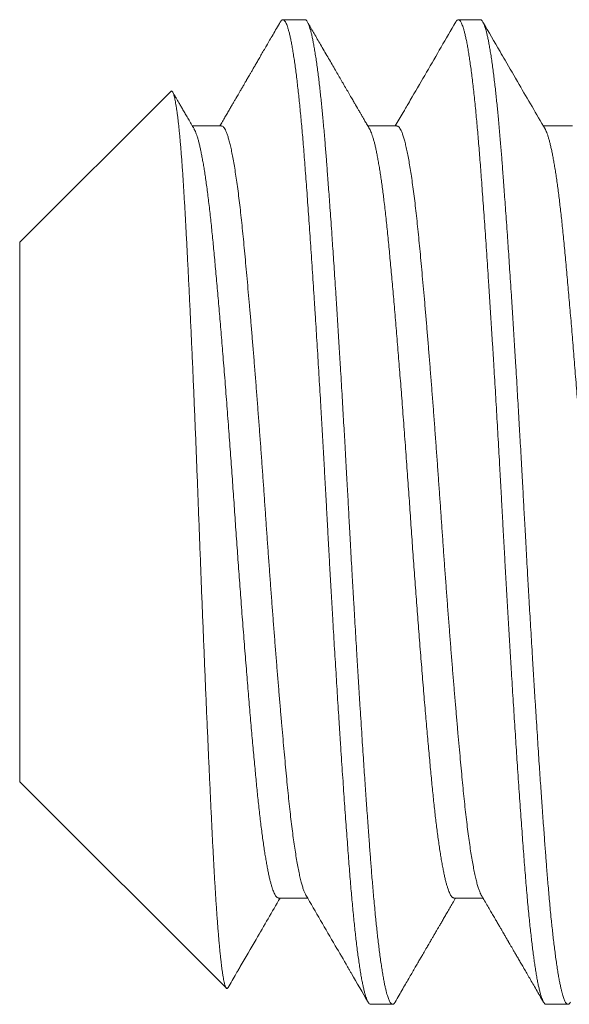
# Model space of a CAD drawing. Extents: x -152 to 393, y -228 to 325.
# Drawn here: x 366 to 366, y -104 to -104 of the extents above; entities that cross this region are included whole.
import ezdxf

# ---------------------------------------------------------------- set-up
doc = ezdxf.new("R2010")
doc.units = 0
doc.header["$MEASUREMENT"] = 0
doc.layers.get('0').update_dxf_attribs({"linetype": 'CONTINUOUS', "lineweight": 15})

msp = doc.modelspace()

# ---------------------------------------------------------------- linework, layer by layer
for p, q in [((365.62806, -103.90659), (365.62112, -103.90659)), ((365.68362, -103.90659), (365.67667, -103.90659)), ((365.5856, -103.92929), (365.53778, -103.97711)), ((365.60167, -103.94027), (365.59247, -103.94027)), ((365.65723, -103.94027), (365.64802, -103.94027)), ((365.71278, -103.94027), (365.70358, -103.94027)), ((365.53778, -103.97711), (365.53778, -104.14808)), ((365.53778, -104.14808), (365.60321, -104.21351)), ((365.61973, -104.18491), (365.62893, -104.18491)), ((365.67528, -104.18491), (365.68449, -104.18491)), ((365.64889, -104.21859), (365.65584, -104.21859)), ((365.70445, -104.21859), (365.71139, -104.21859))]:
    msp.add_line(p, q)
for points, knots in [([(365.6203, -103.90731), (365.6199, -103.908), (365.61913, -103.90933), (365.61801, -103.91126), (365.61695, -103.91308), (365.61597, -103.91478), (365.61505, -103.91636), (365.6142, -103.91782), (365.61342, -103.91916), (365.61271, -103.92039), (365.61206, -103.9215), (365.61149, -103.92249), (365.61098, -103.92336), (365.61055, -103.92411), (365.61018, -103.92475), (365.60988, -103.92526), (365.60965, -103.92565), (365.6095, -103.92591), (365.60939, -103.9261), (365.60927, -103.92632), (365.60908, -103.92663), (365.60883, -103.92706), (365.60855, -103.92755), (365.60824, -103.92808), (365.60794, -103.92861), (365.60725, -103.92978), (365.60652, -103.93105), (365.6057, -103.93246), (365.60516, -103.93339), (365.60455, -103.93443), (365.60388, -103.93558), (365.60316, -103.93683), (365.60236, -103.93819), (365.60169, -103.93935), (365.60128, -103.94006), (365.60115, -103.94027)], [0, 0, 0, 0, 0.0622722, 0.1209598, 0.1760636, 0.2275849, 0.2755247, 0.3198837, 0.3606634, 0.3978632, 0.4314853, 0.4615296, 0.4879963, 0.5108863, 0.5301401, 0.5456893, 0.5575351, 0.5656773, 0.5694514, 0.5750224, 0.5850325, 0.5981364, 0.6139123, 0.6300028, 0.6460403, 0.6620262, 0.7366844, 0.7617903, 0.7900903, 0.8216422, 0.8564446, 0.8944971, 0.9357989, 0.9803481, 1, 1, 1, 1]), ([(365.64856, -103.9412), (365.64831, -103.94076), (365.64783, -103.93993), (365.64714, -103.93876), (365.64654, -103.93772), (365.64601, -103.93682), (365.64558, -103.93608), (365.64524, -103.9355), (365.64499, -103.93505), (365.6448, -103.93472), (365.64466, -103.93449), (365.64457, -103.93433), (365.64449, -103.9342), (365.64441, -103.93405), (365.6443, -103.93387), (365.64417, -103.93364), (365.64397, -103.93331), (365.64372, -103.93287), (365.6434, -103.93232), (365.64285, -103.93137), (365.6421, -103.93009), (365.64114, -103.92843), (365.64018, -103.92678), (365.6392, -103.9251), (365.63822, -103.92341), (365.6372, -103.92165), (365.63613, -103.9198), (365.63501, -103.91788), (365.63389, -103.91594), (365.6328, -103.91407), (365.63177, -103.9123), (365.63079, -103.91061), (365.62985, -103.90898), (365.62922, -103.9079), (365.62892, -103.90738)], [0, 0, 0, 0, 0.038755, 0.073506, 0.10425, 0.130988, 0.153717, 0.169596, 0.182691, 0.193001, 0.198905, 0.203244, 0.207217, 0.210826, 0.216085, 0.222993, 0.231551, 0.245251, 0.261781, 0.280521, 0.329497, 0.375802, 0.427442, 0.475678, 0.52547, 0.577111, 0.63169, 0.689208, 0.747629, 0.803373, 0.85545, 0.904879, 0.953031, 1, 1, 1, 1]), ([(365.67585, -103.90731), (365.67277, -103.91262), (365.66817, -103.92055), (365.66317, -103.92915), (365.66113, -103.93267), (365.66053, -103.93371), (365.6603, -103.9341), (365.66013, -103.93439), (365.65978, -103.935), (365.65862, -103.93698), (365.65754, -103.93885), (365.65671, -103.94027)], [0, 0, 0, 0, 0.483299, 0.720947, 0.783432, 0.803645, 0.815078, 0.81957, 0.830084, 0.8704, 1, 1, 1, 1]), ([(365.70412, -103.9412), (365.70138, -103.93649), (365.69716, -103.92924), (365.69241, -103.92106), (365.6886, -103.91449), (365.68627, -103.91048), (365.68447, -103.90738)], [0, 0, 0, 0, 0.417469, 0.643893, 0.725046, 1, 1, 1, 1]), ([(365.59301, -103.9412), (365.5927, -103.94067), (365.5921, -103.93963), (365.59123, -103.93814), (365.59042, -103.93675), (365.58967, -103.93547), (365.58899, -103.9343), (365.58837, -103.93323), (365.58781, -103.93227), (365.58727, -103.93133), (365.58674, -103.93042), (365.58638, -103.9298), (365.58622, -103.92953)], [0, 0, 0, 0, 0.137179, 0.265194, 0.384042, 0.493718, 0.59422, 0.685544, 0.76769, 0.841013, 0.928393, 1, 1, 1, 1]), ([(365.60376, -104.2133), (365.60461, -104.21183), (365.60564, -104.21005), (365.60672, -104.2082), (365.60715, -104.20746), (365.60907, -104.20414), (365.61349, -104.19654), (365.6177, -104.18929), (365.62024, -104.18491)], [0, 0, 0, 0, 0.155726, 0.187276, 0.195904, 0.233875, 0.537532, 1, 1, 1, 1]), ([(365.62839, -104.18399), (365.6315, -104.18933), (365.63591, -104.19692), (365.64042, -104.20469), (365.64189, -104.20722), (365.64208, -104.20754), (365.6422, -104.20775), (365.64244, -104.20816), (365.6444, -104.21155), (365.64632, -104.21486), (365.64807, -104.21787)], [0, 0, 0, 0, 0.472945, 0.672028, 0.687888, 0.697089, 0.700233, 0.707011, 0.732847, 1, 1, 1, 1]), ([(365.65666, -104.21787), (365.65708, -104.21716), (365.65788, -104.21576), (365.65906, -104.21373), (365.66016, -104.21183), (365.66119, -104.21006), (365.66214, -104.20842), (365.66302, -104.20691), (365.66383, -104.20552), (365.66455, -104.20427), (365.66521, -104.20314), (365.66579, -104.20214), (365.66629, -104.20127), (365.66673, -104.20052), (365.66711, -104.19987), (365.66741, -104.19935), (365.66764, -104.19895), (365.66783, -104.19863), (365.66803, -104.19828), (365.66827, -104.19787), (365.66853, -104.19742), (365.6688, -104.19695), (365.66909, -104.19645), (365.66942, -104.1959), (365.66979, -104.19525), (365.67024, -104.19448), (365.67076, -104.19358), (365.67136, -104.19255), (365.67202, -104.19141), (365.67276, -104.19015), (365.67356, -104.18877), (365.67442, -104.18728), (365.67518, -104.18598), (365.67564, -104.18518), (365.6758, -104.18491)], [0, 0, 0, 0, 0.065433, 0.126958, 0.184575, 0.238285, 0.288091, 0.333993, 0.375991, 0.414087, 0.448281, 0.478574, 0.504966, 0.527602, 0.547151, 0.563699, 0.574573, 0.583611, 0.593543, 0.606394, 0.620315, 0.634617, 0.649542, 0.665604, 0.685038, 0.708556, 0.735837, 0.766881, 0.801686, 0.840252, 0.881789, 0.92695, 0.975736, 1, 1, 1, 1]), ([(365.68395, -104.18399), (365.6843, -104.18459), (365.68498, -104.18575), (365.68595, -104.18744), (365.68686, -104.189), (365.6877, -104.19043), (365.68846, -104.19174), (365.68914, -104.19292), (365.68976, -104.19397), (365.6903, -104.19491), (365.69076, -104.1957), (365.69115, -104.19637), (365.69146, -104.19691), (365.69172, -104.19736), (365.69193, -104.19772), (365.69209, -104.198), (365.69221, -104.19821), (365.69232, -104.19839), (365.69244, -104.1986), (365.6926, -104.19888), (365.69284, -104.19928), (365.69316, -104.19983), (365.69358, -104.20056), (365.69407, -104.20141), (365.69463, -104.20236), (365.69525, -104.20343), (365.69593, -104.2046), (365.69667, -104.20589), (365.69748, -104.20728), (365.69835, -104.20878), (365.69929, -104.21039), (365.70028, -104.2121), (365.70134, -104.21393), (365.70246, -104.21587), (365.70323, -104.21719), (365.70363, -104.21787)], [0, 0, 0, 0, 0.053315, 0.103004, 0.149066, 0.191499, 0.230303, 0.264879, 0.295952, 0.323521, 0.347584, 0.366418, 0.382353, 0.395414, 0.405995, 0.414235, 0.420135, 0.424602, 0.43074, 0.438806, 0.448801, 0.466425, 0.487981, 0.513022, 0.541266, 0.572711, 0.60736, 0.645214, 0.686272, 0.730537, 0.77801, 0.828691, 0.882582, 0.939684, 1, 1, 1, 1])]:
    msp.add_open_spline(points, degree=3, knots=knots)
at = {"color": 8}
for points, knots in [([(365.6203, -103.90732), (365.62031, -103.9073), (365.6204, -103.90711), (365.62058, -103.9069), (365.62082, -103.90667), (365.62105, -103.90658), (365.62129, -103.90661), (365.62153, -103.90676), (365.62178, -103.90704), (365.62204, -103.90748), (365.62232, -103.90809), (365.62259, -103.90885), (365.62287, -103.90976), (365.62316, -103.91083), (365.62344, -103.91206), (365.62373, -103.91344), (365.62402, -103.91498), (365.62431, -103.91667), (365.6246, -103.91849), (365.62488, -103.92045), (365.62517, -103.92254), (365.62545, -103.92476), (365.62572, -103.92705), (365.62599, -103.9294), (365.62625, -103.9318), (365.6265, -103.9343), (365.62676, -103.9369), (365.62701, -103.93959), (365.62726, -103.94237), (365.62751, -103.94532), (365.62777, -103.94847), (365.62803, -103.95181), (365.62828, -103.95525), (365.62855, -103.95881), (365.62882, -103.96248), (365.62909, -103.96627), (365.62936, -103.97017), (365.62964, -103.97418), (365.62992, -103.97829), (365.63021, -103.98247), (365.63049, -103.98671), (365.63077, -103.99101), (365.63106, -103.99539), (365.63133, -103.99973), (365.6316, -104.00401), (365.63187, -104.00823), (365.63213, -104.01249), (365.63239, -104.0168), (365.63265, -104.02113), (365.63291, -104.02549), (365.63318, -104.03002), (365.63345, -104.03471), (365.63373, -104.03956), (365.63401, -104.04442), (365.63428, -104.04927), (365.63454, -104.05411), (365.63481, -104.05893), (365.63507, -104.06375), (365.63533, -104.06856), (365.63559, -104.0734), (365.63586, -104.07821), (365.63613, -104.08301), (365.6364, -104.08777), (365.63668, -104.09253), (365.63695, -104.09716), (365.63721, -104.10165), (365.63747, -104.106), (365.63774, -104.11032), (365.638, -104.11461), (365.63826, -104.11885), (365.63852, -104.12305), (365.6388, -104.12734), (365.63908, -104.1317), (365.63937, -104.13612), (365.63965, -104.14047), (365.63994, -104.14472), (365.64022, -104.14888), (365.6405, -104.15294), (365.64078, -104.1569), (365.64105, -104.16075), (365.64132, -104.16448), (365.64159, -104.16808), (365.64185, -104.17154), (365.6421, -104.17487), (365.64236, -104.17811), (365.64261, -104.18118), (365.64286, -104.18408), (365.64311, -104.18682), (365.64337, -104.18947), (365.64362, -104.19202), (365.64388, -104.19447), (365.64414, -104.19682), (365.6444, -104.19914), (365.64468, -104.20141), (365.64497, -104.20361), (365.64526, -104.20567), (365.64555, -104.20758), (365.64584, -104.20935), (365.64613, -104.21096), (365.64642, -104.21243), (365.6467, -104.21373), (365.64699, -104.21489), (365.64727, -104.21588), (365.64754, -104.21671), (365.64782, -104.21739), (365.64808, -104.21791), (365.64834, -104.21829), (365.64859, -104.21851), (365.64877, -104.2186), (365.64887, -104.21858), (365.64889, -104.21858)], [0, 0, 0, 0, 0.001298, 0.010043, 0.018746, 0.027405, 0.036043, 0.044724, 0.053448, 0.063089, 0.072774, 0.082498, 0.092257, 0.102045, 0.111858, 0.121691, 0.131539, 0.141396, 0.151259, 0.160946, 0.170627, 0.180299, 0.189956, 0.198878, 0.20778, 0.216659, 0.225509, 0.23433, 0.243115, 0.251863, 0.261439, 0.270961, 0.280468, 0.29003, 0.299642, 0.3093, 0.319, 0.328738, 0.338508, 0.348306, 0.357952, 0.367615, 0.37729, 0.386974, 0.395941, 0.404906, 0.413867, 0.422819, 0.431759, 0.440683, 0.449587, 0.459354, 0.469087, 0.478784, 0.488437, 0.498044, 0.5076, 0.517104, 0.526632, 0.536212, 0.545842, 0.555344, 0.564884, 0.574459, 0.584064, 0.592977, 0.601908, 0.610854, 0.61981, 0.628774, 0.63774, 0.646706, 0.656563, 0.66641, 0.676241, 0.686051, 0.695837, 0.705592, 0.715312, 0.724993, 0.734629, 0.744218, 0.753584, 0.762914, 0.77229, 0.781715, 0.79048, 0.799282, 0.808116, 0.81698, 0.825869, 0.83478, 0.84371, 0.85355, 0.863403, 0.873263, 0.883126, 0.892987, 0.902841, 0.912682, 0.922506, 0.932308, 0.942083, 0.951651, 0.961185, 0.970679, 0.980129, 0.988834, 0.997495, 1, 1, 1, 1]), ([(365.62806, -103.90659), (365.62812, -103.9066), (365.62825, -103.90662), (365.62845, -103.90674), (365.62867, -103.90697), (365.6289, -103.90732), (365.62915, -103.90782), (365.62942, -103.90848), (365.62968, -103.90927), (365.62993, -103.91015), (365.63017, -103.91111), (365.63042, -103.91222), (365.63069, -103.9135), (365.63096, -103.91496), (365.63124, -103.91661), (365.63153, -103.91844), (365.63182, -103.92042), (365.6321, -103.9225), (365.63238, -103.92464), (365.63264, -103.92683), (365.63289, -103.92903), (365.63313, -103.93125), (365.63336, -103.93346), (365.63358, -103.93566), (365.6338, -103.93798), (365.63402, -103.9404), (365.63425, -103.94292), (365.63445, -103.94538), (365.63465, -103.94776), (365.63483, -103.95004), (365.63501, -103.95235), (365.63519, -103.95478), (365.63539, -103.95746), (365.63561, -103.9604), (365.63585, -103.9636), (365.63609, -103.96707), (365.63636, -103.97084), (365.63662, -103.97459), (365.63687, -103.97828), (365.63712, -103.98188), (365.63737, -103.98568), (365.63763, -103.98968), (365.6379, -103.99389), (365.63819, -103.99831), (365.63848, -104.00288), (365.63877, -104.00751), (365.63905, -104.0121), (365.63932, -104.01658), (365.63958, -104.02095), (365.63983, -104.02518), (365.64007, -104.02926), (365.6403, -104.03318), (365.64052, -104.03698), (365.64074, -104.04085), (365.64097, -104.04479), (365.64119, -104.04876), (365.6414, -104.05252), (365.64159, -104.05607), (365.64178, -104.0594), (365.64195, -104.06269), (365.64214, -104.06609), (365.64234, -104.06976), (365.64256, -104.07369), (365.64279, -104.07786), (365.64304, -104.08228), (365.6433, -104.08695), (365.64356, -104.09146), (365.64382, -104.0958), (365.64406, -104.09994), (365.64431, -104.1042), (365.64458, -104.10858), (365.64485, -104.11307), (365.64513, -104.11766), (365.64542, -104.1223), (365.64571, -104.12687), (365.64599, -104.13128), (365.64627, -104.13548), (365.64653, -104.13947), (365.64678, -104.14324), (365.64702, -104.1468), (365.64725, -104.15014), (365.64747, -104.1533), (365.64769, -104.15647), (365.64791, -104.1596), (365.64813, -104.16269), (365.64834, -104.16556), (365.64854, -104.1682), (365.64872, -104.17063), (365.6489, -104.17298), (365.64908, -104.17536), (365.64928, -104.17787), (365.6495, -104.18048), (365.64973, -104.18318), (365.64998, -104.18596), (365.65025, -104.18879), (365.65051, -104.19143), (365.65076, -104.19387), (365.651, -104.19612), (365.65126, -104.19834), (365.65152, -104.20053), (365.65179, -104.20268), (365.65208, -104.20476), (365.65237, -104.20674), (365.65266, -104.20857), (365.65294, -104.21022), (365.65321, -104.21168), (365.65347, -104.21295), (365.65372, -104.21406), (365.65396, -104.21501), (365.65419, -104.21581), (365.65441, -104.21649), (365.65463, -104.21709), (365.65486, -104.21759), (365.65508, -104.21799), (365.65529, -104.21828), (365.65548, -104.21847), (365.65567, -104.21857), (365.65584, -104.2186), (365.65603, -104.21857), (365.65623, -104.21844), (365.65644, -104.21823), (365.65659, -104.21799), (365.65666, -104.21787)], [0, 0, 0, 0, 0.006758, 0.014027, 0.02181, 0.030104, 0.038911, 0.04823, 0.058061, 0.066145, 0.074546, 0.083263, 0.092296, 0.101645, 0.11131, 0.121292, 0.131252, 0.140897, 0.150228, 0.159243, 0.167944, 0.176183, 0.184118, 0.191749, 0.199077, 0.207404, 0.215301, 0.222768, 0.229804, 0.236409, 0.242585, 0.249343, 0.256613, 0.264395, 0.27269, 0.281497, 0.290816, 0.300647, 0.308731, 0.317132, 0.325848, 0.334881, 0.34423, 0.353895, 0.363877, 0.373837, 0.383482, 0.392812, 0.401828, 0.410529, 0.418767, 0.426703, 0.434334, 0.441662, 0.449989, 0.457886, 0.465352, 0.472388, 0.478994, 0.485169, 0.491927, 0.499197, 0.50698, 0.515274, 0.524081, 0.5334, 0.543232, 0.551316, 0.559716, 0.568433, 0.577466, 0.586815, 0.59648, 0.606461, 0.616421, 0.626067, 0.635397, 0.644413, 0.653113, 0.661352, 0.669287, 0.676919, 0.684246, 0.692574, 0.700471, 0.707937, 0.714973, 0.721579, 0.727754, 0.734512, 0.741782, 0.749564, 0.757859, 0.766666, 0.775985, 0.785816, 0.793901, 0.802301, 0.811017, 0.82005, 0.829399, 0.839065, 0.849046, 0.859006, 0.868651, 0.877982, 0.886997, 0.895698, 0.903937, 0.911872, 0.919503, 0.926831, 0.935158, 0.943055, 0.950522, 0.957558, 0.964163, 0.970339, 0.977097, 0.984367, 0.992149, 1, 1, 1, 1]), ([(365.67585, -103.90732), (365.67593, -103.9072), (365.67609, -103.90693), (365.67634, -103.90669), (365.67659, -103.90658), (365.67683, -103.9066), (365.67707, -103.90675), (365.67731, -103.90702), (365.67756, -103.90741), (365.67781, -103.90794), (365.67806, -103.90859), (365.67832, -103.90939), (365.67859, -103.91037), (365.67888, -103.91153), (365.67917, -103.91285), (365.67945, -103.91432), (365.67974, -103.91595), (365.68003, -103.91772), (365.68032, -103.91964), (365.68061, -103.92171), (365.6809, -103.92392), (365.68119, -103.92625), (365.68147, -103.92871), (365.68175, -103.93127), (365.68202, -103.93395), (365.68229, -103.93667), (365.68255, -103.93943), (365.6828, -103.9422), (365.68304, -103.94506), (365.68328, -103.948), (365.68352, -103.95102), (365.68376, -103.95412), (365.684, -103.95742), (365.68426, -103.96094), (365.68453, -103.96468), (365.6848, -103.96854), (365.68508, -103.9725), (365.68536, -103.97657), (365.68565, -103.98073), (365.68593, -103.98499), (365.68622, -103.98934), (365.68651, -103.99377), (365.68679, -103.99824), (365.68708, -104.00276), (365.68736, -104.0073), (365.68765, -104.0119), (365.68792, -104.01643), (365.68819, -104.02088), (365.68845, -104.02524), (365.68871, -104.02962), (365.68897, -104.03402), (365.68922, -104.03843), (365.68947, -104.04284), (365.68973, -104.0474), (365.68999, -104.0521), (365.69025, -104.05693), (365.69052, -104.06174), (365.69077, -104.06656), (365.69104, -104.07138), (365.69131, -104.07622), (365.69158, -104.08108), (365.69185, -104.08593), (365.69213, -104.09078), (365.69241, -104.09559), (365.69269, -104.10035), (365.69297, -104.10506), (365.69326, -104.10973), (365.69353, -104.11425), (365.6938, -104.11861), (365.69406, -104.12281), (365.69433, -104.12696), (365.69459, -104.13106), (365.69485, -104.13509), (365.69511, -104.13906), (365.69538, -104.14309), (365.69566, -104.14716), (365.69594, -104.15126), (365.69622, -104.15526), (365.69649, -104.15916), (365.69677, -104.16294), (365.69703, -104.16661), (365.6973, -104.17016), (365.69756, -104.17359), (365.69782, -104.17693), (365.69808, -104.18014), (365.69835, -104.18325), (365.69861, -104.18623), (365.69889, -104.18911), (365.69915, -104.19181), (365.69942, -104.19433), (365.69968, -104.19669), (365.69994, -104.19894), (365.7002, -104.20108), (365.70046, -104.2031), (365.70072, -104.20501), (365.701, -104.20686), (365.70128, -104.20863), (365.70157, -104.21031), (365.70185, -104.21184), (365.70214, -104.21321), (365.70243, -104.21443), (365.70271, -104.21549), (365.70299, -104.21639), (365.70327, -104.21714), (365.70354, -104.21774), (365.70381, -104.21818), (365.70407, -104.21846), (365.70428, -104.21859), (365.70441, -104.21858), (365.70445, -104.21858)], [0, 0, 0, 0, 0.008138, 0.017549, 0.026909, 0.035546, 0.044224, 0.052945, 0.061706, 0.070504, 0.079334, 0.088195, 0.097971, 0.107774, 0.1176, 0.127442, 0.137296, 0.147157, 0.15702, 0.166881, 0.176733, 0.186571, 0.196217, 0.20584, 0.215436, 0.225001, 0.233823, 0.242611, 0.251362, 0.260071, 0.268737, 0.277373, 0.286047, 0.295638, 0.305278, 0.314961, 0.324684, 0.334441, 0.344228, 0.35404, 0.363872, 0.37372, 0.383577, 0.393263, 0.40295, 0.412632, 0.422305, 0.431245, 0.44017, 0.449075, 0.457957, 0.466812, 0.475637, 0.484428, 0.494054, 0.503632, 0.513156, 0.522662, 0.532221, 0.541831, 0.551488, 0.561186, 0.570923, 0.580691, 0.590313, 0.599958, 0.60962, 0.619295, 0.628258, 0.637224, 0.64619, 0.655152, 0.664106, 0.673047, 0.681974, 0.69177, 0.701538, 0.711274, 0.720971, 0.730627, 0.740236, 0.749794, 0.759299, 0.768824, 0.778403, 0.787859, 0.797358, 0.806896, 0.816469, 0.825356, 0.834267, 0.843196, 0.85214, 0.861095, 0.870057, 0.879024, 0.888886, 0.898743, 0.90859, 0.918422, 0.928234, 0.93802, 0.947777, 0.957498, 0.967181, 0.976819, 0.986239, 0.995608, 1, 1, 1, 1]), ([(365.68362, -103.90659), (365.68368, -103.9066), (365.6838, -103.90662), (365.68401, -103.90674), (365.68422, -103.90697), (365.68446, -103.90732), (365.68471, -103.90782), (365.68497, -103.90848), (365.68523, -103.90927), (365.68548, -103.91015), (365.68573, -103.91111), (365.68598, -103.91222), (365.68624, -103.9135), (365.68652, -103.91496), (365.6868, -103.91661), (365.68709, -103.91844), (365.68738, -103.92042), (365.68766, -103.9225), (365.68793, -103.92464), (365.68819, -103.92683), (365.68845, -103.92903), (365.68869, -103.93125), (365.68891, -103.93346), (365.68913, -103.93566), (365.68935, -103.93798), (365.68958, -103.9404), (365.6898, -103.94292), (365.69001, -103.94538), (365.69021, -103.94776), (365.69039, -103.95004), (365.69057, -103.95235), (365.69075, -103.95478), (365.69095, -103.95746), (365.69117, -103.9604), (365.6914, -103.9636), (365.69165, -103.96707), (365.69192, -103.97084), (365.69218, -103.97459), (365.69243, -103.97828), (365.69267, -103.98188), (365.69292, -103.98568), (365.69319, -103.98968), (365.69346, -103.99389), (365.69374, -103.99831), (365.69403, -104.00288), (365.69432, -104.00751), (365.6946, -104.0121), (365.69488, -104.01658), (365.69514, -104.02095), (365.69539, -104.02518), (365.69563, -104.02926), (365.69586, -104.03318), (365.69608, -104.03698), (365.6963, -104.04085), (365.69652, -104.04479), (365.69675, -104.04876), (365.69695, -104.05252), (365.69715, -104.05607), (365.69733, -104.0594), (365.69751, -104.06269), (365.69769, -104.06609), (365.69789, -104.06976), (365.69811, -104.07369), (365.69834, -104.07786), (365.69859, -104.08228), (365.69886, -104.08695), (365.69912, -104.09146), (365.69937, -104.0958), (365.69962, -104.09994), (365.69987, -104.1042), (365.70013, -104.10858), (365.7004, -104.11307), (365.70069, -104.11766), (365.70098, -104.1223), (365.70127, -104.12687), (365.70155, -104.13128), (365.70182, -104.13548), (365.70208, -104.13947), (365.70233, -104.14324), (365.70257, -104.1468), (365.7028, -104.15014), (365.70302, -104.1533), (365.70324, -104.15647), (365.70347, -104.1596), (365.70369, -104.16269), (365.7039, -104.16556), (365.70409, -104.1682), (365.70428, -104.17063), (365.70445, -104.17298), (365.70464, -104.17536), (365.70484, -104.17787), (365.70506, -104.18048), (365.70529, -104.18318), (365.70554, -104.18596), (365.7058, -104.18879), (365.70606, -104.19143), (365.70632, -104.19387), (365.70656, -104.19612), (365.70681, -104.19834), (365.70708, -104.20053), (365.70735, -104.20268), (365.70763, -104.20476), (365.70792, -104.20674), (365.70821, -104.20857), (365.70849, -104.21022), (365.70877, -104.21168), (365.70903, -104.21295), (365.70928, -104.21406), (365.70952, -104.21501), (365.70975, -104.21581), (365.70997, -104.21649), (365.71019, -104.21709), (365.71041, -104.21759), (365.71063, -104.21799), (365.71084, -104.21828), (365.71104, -104.21847), (365.71122, -104.21857), (365.7114, -104.2186), (365.71158, -104.21857), (365.71178, -104.21844), (365.712, -104.21823), (365.71214, -104.21799), (365.71222, -104.21787)], [0, 0, 0, 0, 0.006758, 0.014027, 0.02181, 0.030104, 0.038911, 0.04823, 0.058061, 0.066145, 0.074546, 0.083262, 0.092295, 0.101645, 0.11131, 0.121292, 0.131252, 0.140897, 0.150228, 0.159243, 0.167944, 0.176183, 0.184118, 0.191749, 0.199077, 0.207404, 0.215301, 0.222767, 0.229804, 0.236409, 0.242584, 0.249342, 0.256612, 0.264395, 0.272689, 0.281496, 0.290815, 0.300647, 0.308731, 0.317131, 0.325848, 0.334881, 0.34423, 0.353895, 0.363876, 0.373836, 0.383482, 0.392812, 0.401827, 0.410528, 0.418767, 0.426702, 0.434333, 0.441661, 0.449988, 0.457885, 0.465352, 0.472388, 0.478994, 0.485169, 0.491927, 0.499197, 0.506979, 0.515274, 0.524081, 0.5334, 0.543231, 0.551315, 0.559716, 0.568432, 0.577465, 0.586814, 0.596479, 0.606461, 0.616421, 0.626066, 0.635396, 0.644412, 0.653112, 0.661351, 0.669286, 0.676918, 0.684245, 0.692573, 0.70047, 0.707936, 0.714972, 0.721578, 0.727753, 0.734511, 0.741781, 0.749563, 0.757858, 0.766665, 0.775984, 0.785815, 0.7939, 0.8023, 0.811016, 0.820049, 0.829398, 0.839064, 0.849045, 0.859005, 0.86865, 0.877981, 0.886996, 0.895697, 0.903936, 0.911871, 0.919502, 0.92683, 0.935157, 0.943054, 0.950521, 0.957557, 0.964162, 0.970337, 0.977095, 0.984365, 0.992148, 1, 1, 1, 1]), ([(365.58561, -103.9293), (365.58562, -103.92928), (365.58568, -103.92921), (365.58579, -103.92917), (365.58594, -103.92919), (365.58609, -103.92932), (365.58624, -103.92954), (365.58639, -103.92986), (365.58654, -103.93028), (365.58669, -103.9308), (365.58685, -103.93143), (365.58701, -103.93216), (365.58716, -103.93299), (365.58732, -103.93392), (365.58748, -103.93496), (365.58764, -103.9361), (365.5878, -103.93733), (365.58796, -103.93866), (365.58812, -103.94009), (365.58828, -103.94161), (365.58844, -103.94324), (365.58859, -103.94497), (365.58875, -103.94681), (365.58891, -103.94876), (365.58907, -103.95081), (365.58923, -103.95295), (365.58939, -103.95519), (365.58954, -103.9575), (365.58969, -103.95986), (365.58984, -103.96227), (365.58998, -103.96477), (365.59013, -103.96735), (365.59028, -103.97001), (365.59043, -103.97275), (365.59058, -103.97559), (365.59073, -103.97851), (365.59089, -103.98151), (365.59104, -103.98459), (365.5912, -103.98773), (365.59136, -103.99092), (365.59152, -103.99416), (365.59167, -103.99745), (365.59183, -104.00079), (365.59199, -104.0042), (365.59215, -104.00766), (365.59231, -104.01119), (365.59247, -104.01478), (365.59263, -104.01845), (365.59279, -104.02217), (365.59295, -104.02593), (365.59311, -104.02973), (365.59327, -104.03353), (365.59343, -104.03732), (365.59358, -104.0411), (365.59373, -104.04492), (365.59388, -104.04875), (365.59403, -104.05262), (365.59418, -104.05652), (365.59433, -104.06046), (365.59448, -104.06443), (365.59463, -104.06841), (365.59478, -104.0724), (365.59494, -104.0764), (365.59509, -104.08036), (365.59524, -104.08428), (365.5954, -104.08816), (365.59555, -104.09203), (365.59571, -104.09589), (365.59586, -104.09974), (365.59602, -104.1036), (365.59618, -104.10745), (365.59634, -104.1113), (365.5965, -104.11512), (365.59666, -104.11891), (365.59682, -104.12268), (365.59698, -104.12638), (365.59714, -104.13002), (365.5973, -104.1336), (365.59745, -104.13713), (365.59761, -104.14061), (365.59777, -104.14405), (365.59792, -104.14746), (365.59808, -104.15082), (365.59823, -104.15415), (365.59839, -104.15741), (365.59854, -104.16061), (365.59869, -104.16373), (365.59884, -104.16675), (365.59899, -104.16965), (365.59914, -104.17245), (365.59928, -104.17517), (365.59943, -104.17782), (365.59959, -104.18039), (365.59974, -104.18289), (365.59989, -104.18532), (365.60005, -104.18768), (365.60021, -104.18995), (365.60037, -104.19213), (365.60053, -104.19422), (365.60068, -104.1962), (365.60084, -104.19808), (365.601, -104.19986), (365.60116, -104.20154), (365.60132, -104.20311), (365.60148, -104.20459), (365.60164, -104.20595), (365.60179, -104.2072), (365.60195, -104.20835), (365.60211, -104.20941), (365.60227, -104.21037), (365.60244, -104.21121), (365.60259, -104.21191), (365.60275, -104.21248), (365.60289, -104.21294), (365.60304, -104.21327), (365.60319, -104.2135), (365.60333, -104.21361), (365.60348, -104.21361), (365.60362, -104.21351), (365.60371, -104.21336), (365.60375, -104.2133)], [0, 0, 0, 0, 0.001817, 0.009943, 0.01781, 0.025678, 0.033545, 0.041463, 0.049383, 0.057301, 0.065381, 0.073463, 0.081543, 0.089678, 0.097816, 0.105951, 0.114055, 0.122161, 0.130265, 0.138425, 0.146587, 0.154748, 0.163086, 0.171425, 0.179763, 0.188162, 0.196563, 0.204963, 0.213067, 0.221172, 0.229276, 0.237435, 0.245596, 0.253755, 0.262083, 0.270413, 0.278741, 0.287126, 0.295513, 0.303898, 0.312194, 0.320492, 0.328788, 0.337141, 0.345496, 0.353849, 0.36238, 0.370913, 0.379445, 0.388038, 0.396632, 0.405225, 0.413592, 0.421961, 0.430328, 0.438753, 0.447179, 0.455604, 0.46421, 0.472818, 0.481424, 0.49009, 0.498758, 0.507425, 0.515887, 0.524352, 0.532814, 0.541334, 0.549854, 0.558374, 0.567071, 0.57577, 0.584467, 0.593225, 0.601985, 0.610744, 0.619373, 0.628005, 0.636635, 0.645324, 0.654016, 0.662705, 0.671584, 0.680465, 0.689343, 0.698287, 0.707233, 0.716177, 0.724811, 0.733445, 0.742079, 0.750768, 0.75946, 0.768149, 0.777017, 0.785886, 0.794753, 0.803682, 0.812612, 0.821541, 0.830428, 0.839316, 0.84823, 0.857145, 0.866112, 0.875085, 0.883914, 0.89275, 0.902093, 0.911436, 0.920811, 0.930186, 0.939073, 0.947961, 0.956875, 0.96579, 0.974756, 0.983728, 0.992556, 1, 1, 1, 1]), ([(365.59301, -103.94121), (365.59305, -103.94129), (365.59319, -103.94153), (365.59343, -103.94204), (365.59371, -103.94276), (365.59399, -103.9436), (365.59428, -103.94456), (365.59456, -103.94564), (365.59485, -103.94685), (365.59514, -103.94817), (365.59543, -103.9496), (365.59571, -103.95114), (365.596, -103.95277), (365.59628, -103.95451), (365.59657, -103.95641), (365.59687, -103.95846), (365.59717, -103.96068), (365.59746, -103.963), (365.59776, -103.96543), (365.59805, -103.96795), (365.59833, -103.97051), (365.5986, -103.97311), (365.59886, -103.97572), (365.59912, -103.97842), (365.59938, -103.98121), (365.59965, -103.98409), (365.59992, -103.98707), (365.6002, -103.99012), (365.60048, -103.99327), (365.60076, -103.99649), (365.60104, -103.99977), (365.60132, -104.00309), (365.60161, -104.00647), (365.60189, -104.0099), (365.60218, -104.01348), (365.60248, -104.0172), (365.60279, -104.02107), (365.60309, -104.02499), (365.6034, -104.02894), (365.6037, -104.03293), (365.604, -104.03686), (365.60428, -104.04073), (365.60456, -104.04453), (365.60484, -104.04834), (365.60511, -104.05214), (365.60538, -104.05594), (365.60564, -104.05972), (365.6059, -104.0635), (365.60616, -104.06727), (365.60643, -104.07106), (365.60669, -104.07484), (365.60696, -104.0786), (365.60724, -104.08234), (365.60751, -104.08607), (365.6078, -104.08989), (365.60809, -104.09379), (365.60839, -104.09777), (365.6087, -104.10171), (365.60901, -104.1056), (365.60931, -104.10946), (365.60962, -104.11318), (365.60991, -104.11678), (365.6102, -104.12025), (365.61049, -104.12365), (365.61077, -104.12699), (365.61105, -104.13025), (365.61133, -104.13343), (365.61161, -104.13654), (365.61189, -104.13956), (365.61216, -104.14248), (365.61242, -104.1453), (365.61268, -104.14802), (365.61293, -104.15063), (365.61319, -104.15317), (365.61346, -104.1557), (365.61374, -104.15822), (365.61403, -104.16071), (365.61433, -104.16309), (365.61462, -104.16537), (365.61493, -104.16755), (365.61522, -104.16957), (365.61552, -104.17144), (365.61581, -104.17317), (365.61609, -104.17478), (365.61638, -104.17628), (365.61667, -104.17767), (365.61696, -104.17893), (365.61725, -104.18008), (365.61754, -104.1811), (365.61782, -104.18201), (365.6181, -104.18278), (365.61838, -104.18344), (365.61865, -104.18397), (365.61892, -104.18438), (365.61919, -104.18469), (365.61946, -104.18488), (365.61964, -104.1849), (365.61973, -104.18491)], [0, 0, 0, 0, 0.0054305, 0.0158607, 0.026328, 0.0368273, 0.0473533, 0.0579007, 0.0684643, 0.0790385, 0.0896181, 0.1000086, 0.1103938, 0.1207685, 0.1311276, 0.1422909, 0.1534239, 0.1645202, 0.1755739, 0.186579, 0.1975298, 0.2078001, 0.2180126, 0.2282098, 0.2384648, 0.2487744, 0.2591338, 0.2695384, 0.2799831, 0.290463, 0.3009729, 0.3113193, 0.3216845, 0.3320635, 0.3424512, 0.3536724, 0.3648912, 0.3761011, 0.3872956, 0.3984683, 0.4096129, 0.4200894, 0.4305302, 0.4409303, 0.4512848, 0.4615889, 0.471838, 0.4820313, 0.49225, 0.502526, 0.5128548, 0.5230461, 0.5332791, 0.5435493, 0.5538518, 0.565008, 0.5761898, 0.587391, 0.5986051, 0.6098256, 0.621046, 0.6316195, 0.6421816, 0.652727, 0.6632505, 0.6737467, 0.6842103, 0.6946365, 0.70502, 0.7153562, 0.7256402, 0.7356855, 0.7456929, 0.7557482, 0.7658574, 0.7768297, 0.7878542, 0.798925, 0.8100361, 0.8211815, 0.8323548, 0.8429096, 0.8534783, 0.8640554, 0.8746356, 0.8852133, 0.8957831, 0.9063396, 0.9168774, 0.9273913, 0.9378758, 0.9481398, 0.9583657, 0.968549, 0.9786851, 0.9895728, 1, 1, 1, 1]), ([(365.60167, -103.94028), (365.60178, -103.94029), (365.602, -103.94032), (365.60235, -103.94063), (365.60272, -103.94114), (365.60309, -103.94188), (365.60346, -103.94284), (365.60384, -103.944), (365.60422, -103.94537), (365.6046, -103.94695), (365.60499, -103.94876), (365.60537, -103.95078), (365.60576, -103.95301), (365.60615, -103.95545), (365.60654, -103.95808), (365.60692, -103.96087), (365.60729, -103.96381), (365.60765, -103.96689), (365.60801, -103.97012), (365.60836, -103.97351), (365.60871, -103.97705), (365.60906, -103.98077), (365.60942, -103.98465), (365.60979, -103.9887), (365.61016, -103.99287), (365.61054, -103.99717), (365.61092, -104.00156), (365.6113, -104.00608), (365.61168, -104.01073), (365.61207, -104.01551), (365.61246, -104.02041), (365.61285, -104.02538), (365.61323, -104.03041), (365.61362, -104.03546), (365.61399, -104.0405), (365.61436, -104.04553), (365.61472, -104.05057), (365.61508, -104.05562), (365.61543, -104.06069), (365.61578, -104.06578), (365.61614, -104.07088), (365.6165, -104.076), (365.61687, -104.0811), (365.61724, -104.08615), (365.61761, -104.09116), (365.61799, -104.09613), (365.61837, -104.10109), (365.61876, -104.10601), (365.61915, -104.11089), (365.61954, -104.11568), (365.61993, -104.12036), (365.62031, -104.1249), (365.62069, -104.12928), (365.62106, -104.13351), (365.62143, -104.13759), (365.62179, -104.14155), (365.62215, -104.14537), (365.6225, -104.14905), (365.62285, -104.15258), (365.62321, -104.15596), (365.62357, -104.15919), (365.62394, -104.16225), (365.62431, -104.16513), (365.62469, -104.16784), (365.62507, -104.17038), (365.62545, -104.17276), (365.62584, -104.17494), (365.62623, -104.17692), (365.62662, -104.17869), (365.62701, -104.18023), (365.62739, -104.18155), (365.62776, -104.18264), (365.6281, -104.18345), (365.62831, -104.18382), (365.62839, -104.18397)], [0, 0, 0, 0, 0.012561, 0.026413, 0.040358, 0.054383, 0.068478, 0.082377, 0.096318, 0.11029, 0.124279, 0.138528, 0.15277, 0.16699, 0.181175, 0.195314, 0.209142, 0.2229, 0.236577, 0.250163, 0.263899, 0.277685, 0.291571, 0.305546, 0.319597, 0.333462, 0.347376, 0.361329, 0.375309, 0.389556, 0.403803, 0.418039, 0.432248, 0.446418, 0.460285, 0.47409, 0.487822, 0.501469, 0.515266, 0.528998, 0.542821, 0.55674, 0.570743, 0.584568, 0.598451, 0.61238, 0.626344, 0.640583, 0.654832, 0.669077, 0.683304, 0.697501, 0.711402, 0.725249, 0.739031, 0.752734, 0.766596, 0.780355, 0.79411, 0.807969, 0.821919, 0.835699, 0.849545, 0.863445, 0.877388, 0.891614, 0.905859, 0.920108, 0.934348, 0.948566, 0.962496, 0.97638, 0.990206, 1, 1, 1, 1]), ([(365.64856, -103.9412), (365.64866, -103.94138), (365.64885, -103.94173), (365.64914, -103.94243), (365.64943, -103.94323), (365.64971, -103.94414), (365.65, -103.94518), (365.65029, -103.94633), (365.65058, -103.94761), (365.65087, -103.949), (365.65116, -103.9505), (365.65144, -103.95213), (365.65173, -103.95386), (365.65202, -103.95569), (365.6523, -103.95761), (365.65258, -103.95962), (365.65286, -103.96172), (365.65314, -103.96397), (365.65342, -103.96637), (365.65371, -103.96893), (365.654, -103.97158), (365.65428, -103.97431), (365.65455, -103.97713), (365.65482, -103.97998), (365.65509, -103.98288), (365.65536, -103.98582), (365.65564, -103.98884), (365.65592, -103.99195), (365.6562, -103.99514), (365.65648, -103.99841), (365.65676, -104.00175), (365.65705, -104.00515), (365.65734, -104.00863), (365.65763, -104.01213), (365.65791, -104.01567), (365.6582, -104.01924), (365.65848, -104.02285), (365.65877, -104.02658), (365.65907, -104.03045), (365.65937, -104.03445), (365.65967, -104.03846), (365.65997, -104.04249), (365.66026, -104.04653), (365.66055, -104.05049), (365.66082, -104.05436), (365.66109, -104.05815), (365.66135, -104.06193), (365.66161, -104.0657), (365.66187, -104.06949), (365.66214, -104.07328), (365.66241, -104.07709), (365.66269, -104.08089), (365.66296, -104.08469), (365.66324, -104.08847), (365.66353, -104.0922), (365.66381, -104.09589), (365.66409, -104.09955), (365.66438, -104.10328), (365.66468, -104.10707), (365.66499, -104.1109), (365.66529, -104.11468), (365.6656, -104.1184), (365.6659, -104.12204), (365.6662, -104.12554), (365.66649, -104.1289), (365.66677, -104.13212), (365.66705, -104.13526), (365.66733, -104.13831), (365.6676, -104.14128), (365.66787, -104.14415), (365.66813, -104.14693), (365.66839, -104.14963), (365.66865, -104.15224), (365.66891, -104.15477), (365.66918, -104.1572), (365.66945, -104.15954), (365.66972, -104.1618), (365.67, -104.16403), (365.67029, -104.16621), (365.6706, -104.16834), (365.6709, -104.17036), (365.67121, -104.17225), (365.67151, -104.17403), (365.67181, -104.17564), (365.67211, -104.1771), (365.6724, -104.17842), (365.67269, -104.17962), (365.67297, -104.18069), (365.67326, -104.18165), (365.67354, -104.18248), (365.67382, -104.18319), (365.6741, -104.18378), (365.67437, -104.18424), (365.67464, -104.18459), (365.67491, -104.18481), (365.67512, -104.18491), (365.67524, -104.1849), (365.67528, -104.1849)], [0, 0, 0, 0, 0.010887, 0.021972, 0.032459, 0.042974, 0.053514, 0.064071, 0.074642, 0.08522, 0.0958, 0.106376, 0.116944, 0.127498, 0.137845, 0.148167, 0.158461, 0.16872, 0.179756, 0.190742, 0.20167, 0.212537, 0.223346, 0.234195, 0.244482, 0.254822, 0.265208, 0.275637, 0.286103, 0.296601, 0.307126, 0.317673, 0.328236, 0.33881, 0.3492, 0.359591, 0.369976, 0.380352, 0.391539, 0.402702, 0.413834, 0.42493, 0.435983, 0.446987, 0.457312, 0.467585, 0.4778, 0.487996, 0.498248, 0.508556, 0.518913, 0.529316, 0.539759, 0.550238, 0.560559, 0.570904, 0.581268, 0.591646, 0.602864, 0.614085, 0.625304, 0.636513, 0.647708, 0.65888, 0.669388, 0.679866, 0.690308, 0.70071, 0.711067, 0.721373, 0.731624, 0.741819, 0.752035, 0.762309, 0.772451, 0.78264, 0.79287, 0.803139, 0.814263, 0.82542, 0.836602, 0.847804, 0.859018, 0.870239, 0.880818, 0.891392, 0.901955, 0.912501, 0.923025, 0.933523, 0.943988, 0.954416, 0.964801, 0.975139, 0.985243, 0.995291, 1, 1, 1, 1]), ([(365.65723, -103.94029), (365.65731, -103.94029), (365.65752, -103.9403), (365.65784, -103.94056), (365.6582, -103.94102), (365.65856, -103.9417), (365.65894, -103.94261), (365.65932, -103.94374), (365.6597, -103.94509), (365.66009, -103.94667), (365.66048, -103.94844), (365.66086, -103.95042), (365.66125, -103.95258), (365.66163, -103.95494), (365.66201, -103.95749), (365.66239, -103.96024), (365.66277, -103.96319), (365.66314, -103.96629), (365.6635, -103.96956), (365.66386, -103.97294), (365.66421, -103.97644), (365.66455, -103.98006), (365.66491, -103.98384), (365.66527, -103.98781), (365.66564, -103.99195), (365.66602, -103.99626), (365.6664, -104.00071), (365.66679, -104.00529), (365.66717, -104.00996), (365.66756, -104.01469), (365.66794, -104.01949), (365.66832, -104.02436), (365.66871, -104.02932), (365.66909, -104.03435), (365.66947, -104.03945), (365.66984, -104.04457), (365.67021, -104.0497), (365.67057, -104.05479), (365.67093, -104.05983), (365.67127, -104.06483), (365.67162, -104.06983), (365.67198, -104.07489), (365.67234, -104.07998), (365.67272, -104.08511), (365.6731, -104.09021), (365.67348, -104.09528), (365.67387, -104.10028), (365.67425, -104.10518), (365.67463, -104.10998), (365.67502, -104.1147), (365.6754, -104.11935), (365.67579, -104.12392), (365.67617, -104.12839), (365.67655, -104.13272), (365.67692, -104.1369), (365.67729, -104.14091), (365.67764, -104.14473), (365.67799, -104.14837), (365.67833, -104.15186), (365.67869, -104.15524), (365.67905, -104.1585), (365.67942, -104.16163), (365.6798, -104.16459), (365.68018, -104.16738), (365.68056, -104.16997), (365.68094, -104.17236), (365.68133, -104.17455), (365.68171, -104.17653), (365.6821, -104.17832), (365.68248, -104.17991), (365.68287, -104.18129), (365.68325, -104.18245), (365.68361, -104.18336), (365.68384, -104.18378), (365.68395, -104.18398)], [0, 0, 0, 0, 0.010241, 0.023828, 0.037507, 0.051266, 0.065346, 0.079486, 0.093673, 0.107893, 0.122135, 0.136129, 0.150118, 0.164089, 0.17803, 0.19218, 0.206272, 0.220296, 0.234237, 0.248085, 0.261586, 0.275107, 0.288726, 0.302434, 0.316469, 0.330572, 0.344731, 0.358931, 0.37316, 0.387152, 0.401146, 0.41513, 0.429092, 0.443272, 0.457403, 0.471472, 0.485467, 0.499377, 0.512944, 0.526428, 0.539984, 0.553635, 0.567621, 0.581682, 0.595806, 0.60998, 0.624193, 0.638175, 0.652169, 0.666161, 0.680139, 0.694343, 0.708507, 0.722618, 0.736662, 0.750628, 0.764258, 0.77779, 0.791283, 0.804873, 0.818803, 0.832817, 0.846902, 0.861046, 0.875235, 0.889203, 0.903191, 0.917186, 0.931174, 0.945398, 0.95959, 0.973736, 0.987824, 1, 1, 1, 1]), ([(365.70412, -103.94121), (365.70415, -103.94127), (365.70428, -103.94148), (365.70452, -103.94199), (365.70481, -103.94274), (365.70512, -103.94364), (365.70542, -103.94467), (365.70572, -103.94581), (365.70601, -103.94706), (365.7063, -103.9484), (365.70659, -103.94986), (365.70688, -103.95144), (365.70717, -103.95312), (365.70746, -103.95492), (365.70774, -103.95682), (365.70803, -103.95883), (365.70831, -103.96093), (365.70859, -103.96312), (365.70886, -103.96538), (365.70913, -103.96771), (365.7094, -103.97012), (365.70966, -103.97267), (365.70994, -103.97536), (365.71021, -103.97822), (365.71049, -103.98117), (365.71077, -103.98423), (365.71106, -103.98739), (365.71135, -103.99058), (365.71163, -103.9938), (365.71192, -103.99704), (365.7122, -104.00035), (365.71249, -104.00373), (365.71278, -104.00717), (365.71306, -104.01068), (365.71335, -104.01424), (365.71364, -104.01785), (365.71393, -104.02151), (365.71422, -104.02518), (365.7145, -104.02887), (365.71479, -104.03256), (365.71506, -104.03626), (365.71535, -104.04009), (365.71564, -104.04402), (365.71593, -104.04806), (365.71622, -104.05209), (365.7165, -104.05612), (365.71678, -104.06013), (365.71705, -104.06405), (365.71732, -104.06791), (365.71758, -104.0717), (365.71785, -104.0755), (365.71813, -104.07931), (365.7184, -104.08311), (365.71868, -104.08691), (365.71897, -104.0907), (365.71925, -104.09446), (365.71954, -104.09821), (365.71983, -104.1019), (365.72011, -104.10553), (365.7204, -104.1091), (365.72068, -104.11262), (365.72097, -104.11619), (365.72127, -104.11979), (365.72158, -104.1234), (365.72188, -104.12694), (365.72218, -104.1304), (365.72247, -104.13377), (365.72276, -104.13699), (365.72304, -104.14005), (365.72331, -104.14297), (365.72358, -104.14579), (365.72384, -104.14852), (365.7241, -104.15116), (365.72436, -104.15373), (365.72463, -104.15623), (365.7249, -104.15864), (365.72517, -104.16097), (365.72545, -104.1632), (365.72573, -104.16533), (365.72601, -104.16735), (365.72629, -104.16927), (365.72658, -104.17114), (365.72688, -104.17294), (365.72718, -104.17467), (365.72749, -104.17626), (365.7278, -104.17773), (365.72811, -104.17906), (365.7284, -104.18024), (365.7287, -104.18126), (365.72898, -104.18215), (365.72926, -104.18291), (365.72954, -104.18355), (365.72982, -104.18406), (365.73009, -104.18446), (365.73036, -104.18473), (365.73061, -104.18489), (365.73077, -104.1849), (365.73084, -104.18491)], [0, 0, 0, 0, 0.0040264, 0.0150842, 0.0261842, 0.0373201, 0.0484859, 0.0596751, 0.0702408, 0.0808163, 0.0913962, 0.101975, 0.1125472, 0.1231075, 0.1336505, 0.1441707, 0.1546631, 0.1651223, 0.1753575, 0.1855512, 0.1956988, 0.2057958, 0.2166376, 0.2274492, 0.238323, 0.2492582, 0.2602493, 0.2712904, 0.2817414, 0.2922266, 0.302741, 0.3132793, 0.3238361, 0.3344061, 0.3449839, 0.355564, 0.366141, 0.3767094, 0.3870755, 0.397423, 0.407747, 0.4180423, 0.4291224, 0.4401574, 0.4511416, 0.4620692, 0.4729347, 0.4837431, 0.4939717, 0.5042569, 0.5145941, 0.5249786, 0.5354056, 0.54587, 0.5563668, 0.5668907, 0.5774366, 0.587999, 0.5983837, 0.608774, 0.6191648, 0.6295508, 0.6407553, 0.6519419, 0.6631042, 0.6742358, 0.6853307, 0.6963826, 0.7067585, 0.7170862, 0.727361, 0.7375784, 0.7477723, 0.7580226, 0.7683279, 0.7786834, 0.7890844, 0.799526, 0.8098158, 0.820135, 0.8304787, 0.8408419, 0.852049, 0.8632664, 0.8744876, 0.8857061, 0.8969155, 0.9081093, 0.9186434, 0.9291527, 0.9396318, 0.9500757, 0.9604793, 0.9708377, 0.9811461, 0.9913998, 1, 1, 1, 1])]:
    msp.add_open_spline(points, degree=3, knots=knots, dxfattribs=at)

doc.saveas('drawing.dxf')
